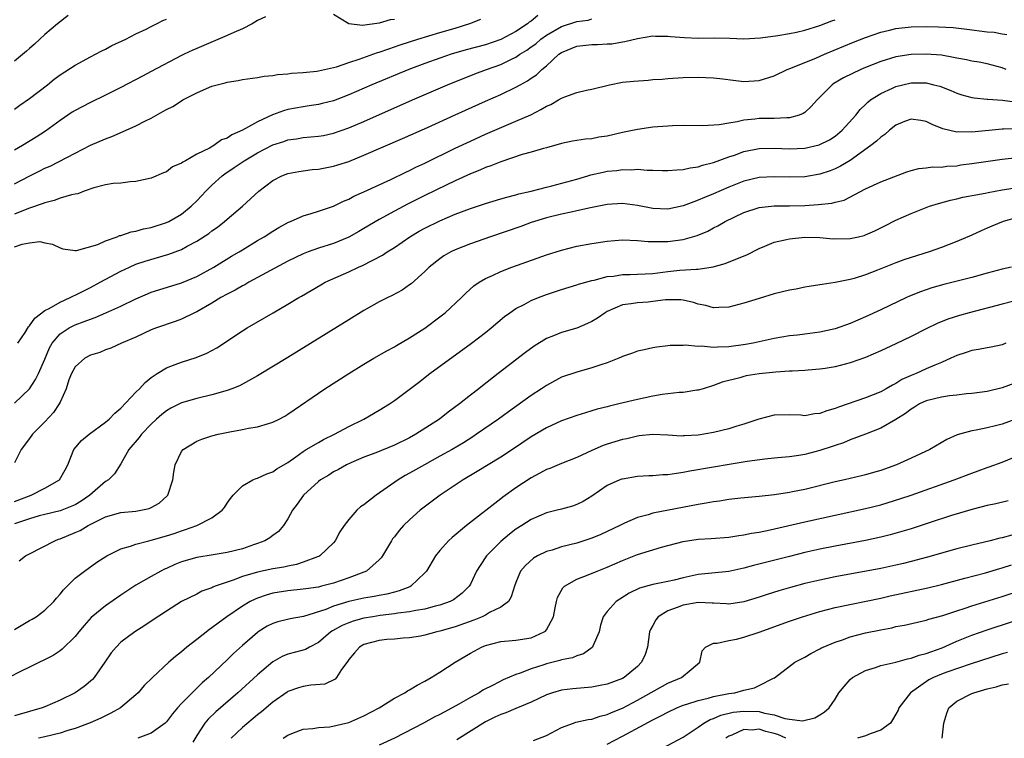
# Model space of a CAD drawing. Units: inches. Extents: x 2610000 to 2613000, y 1488000 to 1491000.
# Drawn here: x 2610672 to 2610801, y 1488263 to 1488358 of the extents above; entities that cross this region are included whole.
import ezdxf

# ---------------------------------------------------------------- set-up
doc = ezdxf.new("R2010")
doc.units = ezdxf.units.IN
doc.header["$MEASUREMENT"] = 0
doc.layers.add('LD26101488_2ft', color=246, linetype='Continuous')

msp = doc.modelspace()

# ---------------------------------------------------------------- linework, layer by layer
at = {"layer": 'LD26101488_2ft'}
for points, elevation in [([(2610739.87, 1488358.13), (2610739, 1488357.38), (2610738.76, 1488357.24), (2610738.5, 1488357), (2610737, 1488356.01), (2610735, 1488354.93), (2610733, 1488354.26), (2610730.43, 1488353.57), (2610728.47, 1488353), (2610727, 1488352.5), (2610725, 1488351.78), (2610722.9, 1488351), (2610718.05, 1488349), (2610715, 1488347.67), (2610713, 1488346.9), (2610711.49, 1488346.51), (2610711, 1488346.4), (2610709.79, 1488346.21), (2610709, 1488346.11), (2610707, 1488345.73), (2610706.43, 1488345.57), (2610704.97, 1488345.03), (2610703, 1488344.13), (2610701.01, 1488343.01), (2610699.6, 1488342.4), (2610699, 1488341.98), (2610698.27, 1488341.73), (2610697.25, 1488341), (2610696.67, 1488340.67), (2610695, 1488339.85), (2610693.51, 1488339), (2610693.17, 1488338.83), (2610693, 1488338.67), (2610691.81, 1488338.19), (2610691, 1488337.55), (2610690.6, 1488337.4), (2610689, 1488336.71), (2610687, 1488336.25), (2610686.22, 1488336.22), (2610685, 1488336.04), (2610683.99, 1488335.99), (2610683, 1488335.81), (2610681.44, 1488335.44), (2610680.19, 1488335), (2610679.34, 1488334.66), (2610679, 1488334.62), (2610678.51, 1488334.51), (2610677, 1488334.06), (2610676.22, 1488333.78), (2610675, 1488333.47), (2610674.67, 1488333.33), (2610673, 1488332.76), (2610672.62, 1488332.62), (2610671, 1488331.96)], 8514), ([(2610721, 1488357.58), (2610720.46, 1488357.54), (2610719, 1488357.1), (2610716.81, 1488356.81), (2610715, 1488357.02), (2610713, 1488358.25)], 8510), ([(2610678.09, 1488358.09), (2610676.69, 1488357), (2610675, 1488355.59), (2610674.34, 1488355), (2610673.66, 1488354.34), (2610673, 1488353.78), (2610672.6, 1488353.4), (2610671, 1488352.09)], 8506), ([(2610704.05, 1488357.95), (2610703, 1488357.43), (2610702.27, 1488357), (2610701, 1488356.35), (2610699.87, 1488355.87), (2610699, 1488355.47), (2610695, 1488353.78), (2610694.47, 1488353.53), (2610693.36, 1488353), (2610693, 1488352.83), (2610689, 1488350.72), (2610687.86, 1488350.14), (2610685, 1488348.65), (2610683, 1488347.63), (2610681, 1488346.68), (2610679.9, 1488346.1), (2610679, 1488345.62), (2610678.62, 1488345.38), (2610677, 1488344.28), (2610675.09, 1488342.91), (2610673.88, 1488342.12), (2610672.07, 1488341), (2610671, 1488340.37)], 8510), ([(2610671, 1488327.67), (2610672.03, 1488328.03), (2610673, 1488328.2), (2610674.35, 1488328.35), (2610675, 1488328.18), (2610676.02, 1488328.02), (2610677, 1488327.52), (2610677.39, 1488327.39), (2610679, 1488327.17), (2610679.17, 1488327.17), (2610681.98, 1488327.98), (2610683, 1488328.45), (2610684.53, 1488329), (2610684.85, 1488329.15), (2610685, 1488329.17), (2610686.36, 1488329.64), (2610687, 1488329.75), (2610687.98, 1488330.02), (2610689, 1488330.23), (2610691, 1488330.85), (2610691.31, 1488331), (2610693, 1488331.99), (2610694.27, 1488333), (2610695, 1488333.71), (2610695.63, 1488334.37), (2610696.2, 1488335), (2610697, 1488335.77), (2610698.32, 1488337), (2610698.71, 1488337.29), (2610699.91, 1488338.09), (2610701.24, 1488339), (2610703, 1488340.05), (2610705, 1488341.1), (2610706.45, 1488341.55), (2610707, 1488341.75), (2610708.11, 1488341.89), (2610709, 1488342.04), (2610711, 1488342.22), (2610711.66, 1488342.34), (2610713, 1488342.62), (2610715, 1488343.32), (2610717, 1488344.18), (2610723.37, 1488347), (2610727.98, 1488349), (2610731.58, 1488350.42), (2610733.14, 1488351), (2610735, 1488351.67), (2610736.33, 1488352.33), (2610737, 1488352.64), (2610737.53, 1488353), (2610738.44, 1488353.56), (2610739, 1488353.97), (2610739.6, 1488354.4), (2610740.27, 1488355), (2610741, 1488355.53), (2610743, 1488356.68), (2610745, 1488357.31), (2610746.49, 1488357.51), (2610747, 1488357.66)], 8516), ([(2610671, 1488335.97), (2610672.96, 1488336.96), (2610674.35, 1488337.65), (2610675, 1488338), (2610675.71, 1488338.29), (2610679, 1488340.01), (2610681, 1488341.04), (2610683, 1488341.9), (2610683.81, 1488342.19), (2610685.69, 1488343), (2610687, 1488343.59), (2610688.24, 1488344.24), (2610689, 1488344.62), (2610690.54, 1488345.46), (2610691, 1488345.74), (2610691.85, 1488346.15), (2610693, 1488346.9), (2610693.18, 1488347), (2610695, 1488347.94), (2610696.67, 1488348.67), (2610697, 1488348.8), (2610697.7, 1488349), (2610698.75, 1488349.25), (2610699, 1488349.34), (2610700.45, 1488349.55), (2610701, 1488349.69), (2610703, 1488349.94), (2610703.87, 1488350.13), (2610705, 1488350.2), (2610705.64, 1488350.36), (2610707, 1488350.44), (2610707.47, 1488350.53), (2610709, 1488350.61), (2610710.78, 1488350.78), (2610711, 1488350.81), (2610713.37, 1488351.37), (2610715, 1488351.93), (2610716.36, 1488352.36), (2610718.76, 1488353.24), (2610719, 1488353.3), (2610720.26, 1488353.74), (2610721, 1488353.98), (2610721.76, 1488354.24), (2610724.07, 1488355), (2610727, 1488355.89), (2610729, 1488356.46), (2610730.95, 1488357.05), (2610732.36, 1488357.64)], 8512), ([(2610671, 1488345.79), (2610671.7, 1488346.3), (2610673, 1488347.18), (2610675.34, 1488349), (2610676.25, 1488349.75), (2610677, 1488350.3), (2610679, 1488351.59), (2610681, 1488352.66), (2610681.67, 1488353), (2610682.52, 1488353.48), (2610683, 1488353.7), (2610683.84, 1488354.16), (2610685.65, 1488355), (2610687, 1488355.7), (2610688.32, 1488356.32), (2610689, 1488356.67), (2610689.71, 1488357), (2610690.53, 1488357.47), (2610691, 1488357.63)], 8508), ([(2610671.47, 1488315), (2610672.4, 1488316.4), (2610672.85, 1488317.14), (2610673, 1488317.26), (2610673.7, 1488318.3), (2610675, 1488319.29), (2610675.57, 1488319.57), (2610677, 1488320.4), (2610678.35, 1488321), (2610678.77, 1488321.23), (2610679, 1488321.32), (2610681, 1488322.33), (2610682.29, 1488323), (2610685, 1488324.48), (2610686.13, 1488325), (2610687, 1488325.38), (2610688.21, 1488325.79), (2610691.31, 1488326.69), (2610693, 1488327.33), (2610693.75, 1488327.75), (2610695, 1488328.41), (2610696.57, 1488329.43), (2610697, 1488329.76), (2610697.73, 1488330.27), (2610698.66, 1488331), (2610699, 1488331.3), (2610701, 1488333), (2610703.15, 1488335), (2610705, 1488336.4), (2610706.21, 1488337), (2610707, 1488337.3), (2610708.42, 1488337.58), (2610710.17, 1488337.83), (2610711, 1488337.91), (2610713, 1488338.27), (2610713.56, 1488338.44), (2610715, 1488338.91), (2610717, 1488339.71), (2610722.09, 1488341.91), (2610725.36, 1488343.36), (2610729, 1488345.02), (2610730.35, 1488345.65), (2610733, 1488346.85), (2610735, 1488347.73), (2610737, 1488348.68), (2610737.56, 1488349), (2610738.5, 1488349.5), (2610739, 1488349.86), (2610739.69, 1488350.31), (2610740.42, 1488351), (2610741, 1488351.49), (2610742.65, 1488353), (2610743, 1488353.25), (2610745, 1488354.09), (2610747, 1488354.29), (2610747.71, 1488354.29), (2610749, 1488354.36), (2610749.62, 1488354.38), (2610751, 1488354.63), (2610751.33, 1488354.67), (2610753, 1488355.09), (2610755, 1488355.43), (2610755.38, 1488355.38), (2610757, 1488355.4), (2610757.33, 1488355.33), (2610759.2, 1488355.2), (2610761, 1488355.14), (2610763.17, 1488355.17), (2610765.13, 1488355.13), (2610767, 1488355.06), (2610769.16, 1488355.16), (2610771.46, 1488355.46), (2610773, 1488355.73), (2610773.91, 1488355.91), (2610775, 1488356.18), (2610777, 1488356.8), (2610778.58, 1488357.42), (2610779, 1488357.56)], 8518), ([(2610671, 1488307.1), (2610672.98, 1488309), (2610673.79, 1488310.21), (2610674.16, 1488311), (2610675, 1488312.89), (2610675.6, 1488314.4), (2610675.97, 1488315), (2610677, 1488316.21), (2610678.21, 1488317), (2610679, 1488317.39), (2610680.17, 1488317.83), (2610681, 1488318.17), (2610681.62, 1488318.38), (2610683.02, 1488318.98), (2610685, 1488319.88), (2610687, 1488320.83), (2610688.51, 1488321.49), (2610689, 1488321.69), (2610689.99, 1488322.01), (2610693, 1488322.95), (2610695, 1488323.78), (2610697.26, 1488325), (2610699.58, 1488326.42), (2610700.56, 1488327), (2610701, 1488327.28), (2610703, 1488328.5), (2610703.87, 1488329), (2610705, 1488329.72), (2610705.8, 1488330.2), (2610707.09, 1488330.91), (2610707.32, 1488331), (2610709, 1488331.75), (2610710.04, 1488332.04), (2610711, 1488332.35), (2610713, 1488333.04), (2610714.3, 1488333.7), (2610715, 1488333.95), (2610715.67, 1488334.33), (2610717, 1488334.9), (2610720.54, 1488336.54), (2610722.49, 1488337.51), (2610723, 1488337.73), (2610723.84, 1488338.16), (2610725, 1488338.7), (2610729, 1488340.65), (2610731, 1488341.59), (2610733, 1488342.49), (2610737, 1488344.19), (2610738.94, 1488345.06), (2610740.28, 1488345.72), (2610741, 1488346.16), (2610741.59, 1488346.41), (2610742.62, 1488347), (2610743, 1488347.24), (2610743.42, 1488347.42), (2610745, 1488347.97), (2610746.28, 1488348.28), (2610747, 1488348.4), (2610749.32, 1488349), (2610751, 1488349.33), (2610752.51, 1488349.49), (2610754.38, 1488349.62), (2610755, 1488349.68), (2610756.25, 1488349.75), (2610757, 1488349.82), (2610759, 1488349.93), (2610761, 1488349.98), (2610763, 1488349.91), (2610764.22, 1488349.78), (2610765.59, 1488349.59), (2610767, 1488349.44), (2610769, 1488349.56), (2610771, 1488350.18), (2610772.7, 1488351), (2610773.17, 1488351.17), (2610776.55, 1488352.55), (2610777.59, 1488353), (2610781.42, 1488354.58), (2610783, 1488355.21), (2610785, 1488355.9), (2610786.17, 1488356.17), (2610787, 1488356.38), (2610789, 1488356.6), (2610791, 1488356.65), (2610792.62, 1488356.62), (2610794.52, 1488356.52), (2610796.32, 1488356.32), (2610799, 1488355.97), (2610799.91, 1488355.91), (2610801, 1488355.69), (2610801.61, 1488355.61)], 8520), ([(2610801.5, 1488351), (2610801, 1488351.22), (2610799, 1488351.77), (2610797.95, 1488351.95), (2610797, 1488352.09), (2610796.27, 1488352.27), (2610795, 1488352.49), (2610794.6, 1488352.6), (2610793, 1488352.87), (2610791, 1488353.04), (2610789, 1488352.97), (2610787, 1488352.65), (2610785, 1488352.05), (2610783, 1488351.27), (2610782.38, 1488351), (2610780.11, 1488349.89), (2610778.85, 1488349.15), (2610778.62, 1488349), (2610776.62, 1488347), (2610775.86, 1488346.14), (2610775, 1488345.35), (2610774.8, 1488345.2), (2610774.28, 1488345), (2610773, 1488344.64), (2610772.65, 1488344.65), (2610771, 1488344.56), (2610769, 1488344.54), (2610768.45, 1488344.45), (2610767, 1488344.32), (2610766.1, 1488344.1), (2610765, 1488343.96), (2610763.73, 1488343.73), (2610761.61, 1488343.61), (2610759, 1488343.63), (2610757.6, 1488343.6), (2610757, 1488343.56), (2610755, 1488343.4), (2610753, 1488343.13), (2610751, 1488342.72), (2610749, 1488342.24), (2610747.92, 1488342.08), (2610747, 1488341.9), (2610746.15, 1488341.85), (2610744.43, 1488341.57), (2610743, 1488341.28), (2610741, 1488340.71), (2610740.63, 1488340.63), (2610739, 1488340.12), (2610737.8, 1488339.8), (2610735, 1488338.85), (2610733.69, 1488338.31), (2610733, 1488338.09), (2610732.25, 1488337.75), (2610731, 1488337.26), (2610729, 1488336.37), (2610727.8, 1488335.8), (2610725, 1488334.43), (2610722.71, 1488333.29), (2610721, 1488332.38), (2610719, 1488331.27), (2610717, 1488330.07), (2610716.32, 1488329.68), (2610715, 1488328.95), (2610713, 1488328.13), (2610711, 1488327.49), (2610709.67, 1488327), (2610709, 1488326.73), (2610707, 1488325.77), (2610701.84, 1488323), (2610701.31, 1488322.68), (2610701, 1488322.54), (2610700.03, 1488321.97), (2610699, 1488321.46), (2610698.17, 1488321), (2610697, 1488320.27), (2610695, 1488319.13), (2610694.69, 1488319), (2610693, 1488318.17), (2610692.14, 1488317.86), (2610689.7, 1488317), (2610689, 1488316.73), (2610687, 1488315.8), (2610685.08, 1488315), (2610683.68, 1488314.32), (2610683, 1488314.1), (2610682.25, 1488313.75), (2610681, 1488313.42), (2610680.26, 1488313), (2610679, 1488311.86), (2610678.53, 1488311), (2610678.18, 1488310.18), (2610677.83, 1488309), (2610677, 1488307.22), (2610676.91, 1488307), (2610676.15, 1488305.85), (2610675, 1488304.63), (2610673.38, 1488303), (2610673, 1488302.45), (2610671.91, 1488301), (2610671, 1488299.26)], 8522), ([(2610671, 1488294.17), (2610673.22, 1488295), (2610675, 1488295.91), (2610676.95, 1488297), (2610677.67, 1488298.33), (2610678.01, 1488299), (2610678.81, 1488301), (2610679.83, 1488302.17), (2610680.83, 1488303), (2610683, 1488304.58), (2610683.48, 1488305), (2610684.22, 1488305.78), (2610685, 1488306.45), (2610687, 1488308.56), (2610687.44, 1488309), (2610688.19, 1488309.81), (2610689, 1488310.47), (2610689.79, 1488311), (2610691, 1488311.75), (2610692.17, 1488312.17), (2610693, 1488312.49), (2610694.91, 1488313.09), (2610696.33, 1488313.67), (2610697.62, 1488314.38), (2610701, 1488316.61), (2610701.65, 1488317), (2610705.03, 1488319), (2610707, 1488320.14), (2610708.42, 1488321), (2610708.8, 1488321.2), (2610711.32, 1488322.68), (2610711.91, 1488323), (2610715, 1488324.38), (2610716.28, 1488325), (2610716.79, 1488325.21), (2610719.43, 1488326.57), (2610720.04, 1488327), (2610721, 1488327.6), (2610723.05, 1488329), (2610724.28, 1488329.72), (2610725, 1488330.11), (2610727, 1488331.11), (2610729, 1488331.97), (2610731, 1488332.73), (2610732.72, 1488333.28), (2610733, 1488333.38), (2610735, 1488333.97), (2610735.78, 1488334.22), (2610737, 1488334.5), (2610737.37, 1488334.63), (2610739, 1488335), (2610741, 1488335.53), (2610741.7, 1488335.7), (2610745, 1488336.59), (2610746.48, 1488337), (2610746.87, 1488337.13), (2610748.49, 1488337.51), (2610749, 1488337.61), (2610750.27, 1488337.73), (2610751, 1488337.85), (2610752.2, 1488337.8), (2610753, 1488337.87), (2610754.25, 1488337.75), (2610755, 1488337.76), (2610756.29, 1488337.71), (2610757, 1488337.7), (2610758.18, 1488337.82), (2610759, 1488337.84), (2610759.92, 1488338.08), (2610761, 1488338.21), (2610761.57, 1488338.43), (2610763, 1488338.78), (2610765, 1488339.5), (2610765.75, 1488339.75), (2610767, 1488340.2), (2610769, 1488340.63), (2610771, 1488340.66), (2610773, 1488340.56), (2610775, 1488340.66), (2610776.91, 1488341.09), (2610778.26, 1488341.74), (2610779, 1488342.24), (2610779.94, 1488343), (2610781.71, 1488345), (2610782.28, 1488345.72), (2610783, 1488346.41), (2610783.29, 1488346.71), (2610783.66, 1488347), (2610785, 1488347.84), (2610786.55, 1488348.55), (2610787, 1488348.77), (2610787.91, 1488349), (2610789, 1488349.24), (2610791, 1488349.23), (2610792.01, 1488349), (2610792.8, 1488348.8), (2610794.24, 1488348.24), (2610795, 1488347.91), (2610795.69, 1488347.69), (2610797, 1488347.34), (2610797.28, 1488347.28), (2610799, 1488347.12), (2610799.1, 1488347.1), (2610801.03, 1488346.97), (2610803.33, 1488346.67)], 8524), ([(2610803, 1488343.19), (2610801.16, 1488343.16), (2610801, 1488343.17), (2610797, 1488342.77), (2610795.21, 1488342.79), (2610795, 1488342.77), (2610793.19, 1488343.19), (2610791.77, 1488343.77), (2610791, 1488344.18), (2610790.29, 1488344.29), (2610789, 1488344.47), (2610788.14, 1488344.14), (2610787, 1488343.67), (2610786.17, 1488343), (2610785.54, 1488342.46), (2610785, 1488342.11), (2610784.43, 1488341.57), (2610783.72, 1488341), (2610781, 1488339.04), (2610779.73, 1488338.27), (2610779, 1488337.92), (2610778.33, 1488337.67), (2610777, 1488337.23), (2610775, 1488336.89), (2610773, 1488336.82), (2610771, 1488336.89), (2610769, 1488336.79), (2610767, 1488336.29), (2610765, 1488335.51), (2610763, 1488334.65), (2610761.82, 1488334.18), (2610761, 1488333.81), (2610760.39, 1488333.61), (2610759, 1488333.05), (2610757, 1488332.63), (2610755, 1488332.71), (2610753, 1488333.09), (2610751, 1488333.38), (2610749, 1488333.26), (2610746.8, 1488332.8), (2610745, 1488332.39), (2610744.25, 1488332.25), (2610743, 1488331.97), (2610741, 1488331.47), (2610739.44, 1488331), (2610739, 1488330.85), (2610737.65, 1488330.35), (2610733.67, 1488329), (2610731, 1488328.06), (2610729, 1488327.27), (2610728.45, 1488327), (2610727.53, 1488326.47), (2610727, 1488326.1), (2610725.59, 1488325), (2610725, 1488324.41), (2610723.19, 1488322.81), (2610723, 1488322.66), (2610722.02, 1488321.98), (2610720.73, 1488321.27), (2610720.15, 1488321), (2610719, 1488320.42), (2610717, 1488319.3), (2610715, 1488318.08), (2610707, 1488313.11), (2610703, 1488310.69), (2610700.61, 1488309.39), (2610699.63, 1488309), (2610699, 1488308.77), (2610697, 1488308.21), (2610695, 1488307.73), (2610693, 1488307.15), (2610691.57, 1488306.43), (2610691, 1488306.08), (2610690.4, 1488305.6), (2610689.71, 1488305), (2610689, 1488304.35), (2610687.71, 1488303), (2610687.41, 1488302.59), (2610686.06, 1488301), (2610685, 1488299.1), (2610684.18, 1488297.82), (2610683.39, 1488297), (2610683, 1488296.77), (2610680.94, 1488295), (2610679.8, 1488294.2), (2610679, 1488293.72), (2610677, 1488292.93), (2610675, 1488292.47), (2610674.27, 1488292.27), (2610673, 1488291.88), (2610671, 1488291.2)], 8526), ([(2610671.64, 1488286.36), (2610672.47, 1488287), (2610673, 1488287.29), (2610676.3, 1488289), (2610676.81, 1488289.19), (2610677, 1488289.25), (2610679, 1488290.07), (2610679.64, 1488290.36), (2610680.72, 1488291), (2610683, 1488292.15), (2610685, 1488292.72), (2610687, 1488292.88), (2610687.65, 1488293), (2610688.75, 1488293.25), (2610689, 1488293.37), (2610690.05, 1488293.95), (2610691.11, 1488294.89), (2610691.2, 1488295), (2610691.86, 1488297), (2610691.97, 1488298.03), (2610692.14, 1488299), (2610693, 1488300.74), (2610693.2, 1488301), (2610695, 1488302.09), (2610695.65, 1488302.35), (2610697, 1488302.79), (2610697.81, 1488303), (2610699.34, 1488303.34), (2610701, 1488303.63), (2610701.81, 1488303.81), (2610703, 1488303.99), (2610704.44, 1488304.44), (2610705, 1488304.59), (2610705.84, 1488305), (2610706.59, 1488305.41), (2610707, 1488305.66), (2610711.84, 1488309), (2610714.99, 1488311), (2610717, 1488312.23), (2610718.31, 1488313), (2610720.01, 1488313.99), (2610721, 1488314.51), (2610721.3, 1488314.7), (2610723, 1488315.68), (2610725, 1488316.97), (2610727, 1488318.46), (2610727.68, 1488319), (2610729.82, 1488321), (2610730.41, 1488321.59), (2610731.47, 1488322.53), (2610732.16, 1488323), (2610733, 1488323.5), (2610733.9, 1488323.9), (2610735, 1488324.43), (2610736.46, 1488325), (2610739.8, 1488326.2), (2610741, 1488326.62), (2610743, 1488327.25), (2610745, 1488327.75), (2610747, 1488328.13), (2610749, 1488328.43), (2610751, 1488328.58), (2610753, 1488328.52), (2610754.39, 1488328.39), (2610756.35, 1488328.35), (2610757, 1488328.38), (2610759, 1488328.63), (2610760.84, 1488329.16), (2610762.25, 1488329.75), (2610763, 1488330.16), (2610763.56, 1488330.44), (2610764.52, 1488331), (2610767, 1488332.17), (2610769, 1488332.84), (2610771, 1488333.07), (2610773, 1488333.07), (2610775, 1488333.11), (2610776.78, 1488333.22), (2610778.57, 1488333.43), (2610779, 1488333.56), (2610780.17, 1488333.83), (2610783, 1488335.29), (2610785, 1488336.21), (2610788.45, 1488337.55), (2610789, 1488337.71), (2610790.02, 1488337.98), (2610791, 1488338.05), (2610791.82, 1488338.18), (2610793, 1488338.17), (2610793.72, 1488338.28), (2610795, 1488338.35), (2610795.56, 1488338.44), (2610797, 1488338.62), (2610801, 1488339.22), (2610803, 1488339.43)], 8528), ([(2610671, 1488277.31), (2610673, 1488278.49), (2610673.33, 1488278.67), (2610673.86, 1488279), (2610675, 1488279.85), (2610676.2, 1488281), (2610676.55, 1488281.45), (2610677, 1488281.97), (2610677.45, 1488282.55), (2610679, 1488284.07), (2610680.21, 1488285), (2610681.84, 1488286.16), (2610683.16, 1488287), (2610685, 1488287.92), (2610686.28, 1488288.28), (2610687, 1488288.56), (2610688.68, 1488289), (2610689, 1488289.07), (2610691, 1488289.64), (2610692.03, 1488289.97), (2610693, 1488290.32), (2610693.53, 1488290.47), (2610695.01, 1488291), (2610697, 1488292.03), (2610698.36, 1488293), (2610698.64, 1488293.36), (2610699, 1488293.95), (2610699.43, 1488294.57), (2610699.78, 1488295), (2610701, 1488296.2), (2610702.38, 1488297), (2610702.81, 1488297.19), (2610703, 1488297.24), (2610704.2, 1488297.8), (2610705, 1488298.07), (2610705.53, 1488298.46), (2610707, 1488299.31), (2610708.02, 1488300.02), (2610709, 1488300.74), (2610709.4, 1488301), (2610711, 1488301.94), (2610711.69, 1488302.31), (2610713.13, 1488303), (2610715, 1488304.03), (2610716.99, 1488305), (2610719, 1488306.17), (2610720.35, 1488307), (2610721, 1488307.44), (2610724.16, 1488309.84), (2610725.66, 1488311), (2610731.17, 1488315), (2610733, 1488316.4), (2610733.76, 1488317), (2610735.51, 1488318.49), (2610736.2, 1488319), (2610737, 1488319.54), (2610738.1, 1488320.1), (2610739, 1488320.6), (2610739.97, 1488321), (2610741, 1488321.4), (2610742.21, 1488321.79), (2610743, 1488322.06), (2610745, 1488322.65), (2610745.25, 1488322.75), (2610747, 1488323.23), (2610747.28, 1488323.28), (2610749, 1488323.76), (2610749.83, 1488323.83), (2610751, 1488324.04), (2610752.04, 1488324.04), (2610753, 1488324.06), (2610755, 1488324.15), (2610757, 1488324.42), (2610758.58, 1488324.58), (2610760.75, 1488324.75), (2610761, 1488324.74), (2610762.96, 1488325.04), (2610764.54, 1488325.46), (2610766.15, 1488326.15), (2610767.39, 1488326.61), (2610769, 1488327.46), (2610769.75, 1488327.75), (2610771, 1488328.27), (2610772.62, 1488328.62), (2610773, 1488328.72), (2610775, 1488328.92), (2610777, 1488328.89), (2610778.74, 1488328.74), (2610781, 1488328.77), (2610782.06, 1488329), (2610782.82, 1488329.18), (2610783, 1488329.24), (2610784.23, 1488329.77), (2610785, 1488330.17), (2610785.56, 1488330.44), (2610787, 1488331.17), (2610789, 1488332.05), (2610791, 1488332.85), (2610791.4, 1488333), (2610792.61, 1488333.39), (2610794.18, 1488333.82), (2610795, 1488333.99), (2610795.8, 1488334.2), (2610798.75, 1488334.75), (2610799.15, 1488334.84), (2610801, 1488335.16), (2610803, 1488335.47)], 8530), ([(2610803, 1488331.54), (2610801.13, 1488331), (2610799.61, 1488330.39), (2610799, 1488330.11), (2610798.22, 1488329.78), (2610797, 1488329.22), (2610795, 1488328.35), (2610793, 1488327.58), (2610791.39, 1488327), (2610789, 1488326.27), (2610788.05, 1488325.95), (2610787, 1488325.56), (2610784.59, 1488324.59), (2610783, 1488323.99), (2610781.52, 1488323.52), (2610781, 1488323.39), (2610779, 1488322.96), (2610777.29, 1488322.71), (2610777, 1488322.65), (2610775.57, 1488322.43), (2610775, 1488322.35), (2610773.88, 1488322.12), (2610773, 1488321.97), (2610771, 1488321.47), (2610769, 1488320.89), (2610767, 1488320.26), (2610765, 1488319.73), (2610763.7, 1488319.7), (2610763, 1488319.63), (2610761.97, 1488319.97), (2610761, 1488320.11), (2610760.36, 1488320.36), (2610759, 1488320.64), (2610758.68, 1488320.68), (2610757, 1488320.71), (2610756.68, 1488320.68), (2610755, 1488320.46), (2610754.4, 1488320.4), (2610753, 1488320.3), (2610752.15, 1488320.15), (2610751, 1488320.02), (2610749, 1488319.15), (2610748.73, 1488319), (2610747.72, 1488318.28), (2610747, 1488317.84), (2610746.43, 1488317.57), (2610745, 1488316.97), (2610743, 1488316.4), (2610741.96, 1488315.96), (2610741, 1488315.59), (2610739.41, 1488314.59), (2610738.25, 1488313.75), (2610734.65, 1488311), (2610732.6, 1488309.4), (2610732.11, 1488309), (2610731, 1488308.15), (2610729.57, 1488307), (2610728.08, 1488305.92), (2610726.93, 1488305), (2610723.84, 1488303), (2610723, 1488302.54), (2610721, 1488301.56), (2610718.58, 1488300.58), (2610717, 1488299.98), (2610715.26, 1488299.26), (2610714.69, 1488299), (2610713.63, 1488298.37), (2610713, 1488298.07), (2610712.36, 1488297.64), (2610711.3, 1488297), (2610711, 1488296.78), (2610709.05, 1488295), (2610708.21, 1488293.79), (2610707.61, 1488293), (2610707, 1488291.87), (2610706.41, 1488291), (2610705.77, 1488290.23), (2610705, 1488289.69), (2610704.62, 1488289.38), (2610703.97, 1488289), (2610703, 1488288.64), (2610702.46, 1488288.46), (2610701, 1488287.95), (2610699, 1488287.43), (2610697.16, 1488287.16), (2610695, 1488286.8), (2610693, 1488286.2), (2610692.13, 1488285.87), (2610691, 1488285.35), (2610690.75, 1488285.25), (2610690.25, 1488285), (2610689, 1488284.31), (2610687, 1488283.13), (2610685, 1488281.83), (2610683, 1488280.44), (2610681.12, 1488278.88), (2610680.16, 1488277.84), (2610679.47, 1488277), (2610679, 1488276.38), (2610677.29, 1488274.71), (2610677, 1488274.49), (2610676.09, 1488273.91), (2610674.77, 1488273.23), (2610674.28, 1488273), (2610673, 1488272.36), (2610671.79, 1488271.79), (2610670.25, 1488271)], 8532), ([(2610802.22, 1488325), (2610801, 1488324.71), (2610799, 1488324.2), (2610797, 1488323.65), (2610793.3, 1488322.7), (2610791.74, 1488322.26), (2610790.23, 1488321.77), (2610788.81, 1488321.19), (2610788.4, 1488321), (2610785, 1488319.37), (2610783, 1488318.44), (2610781, 1488317.6), (2610779, 1488316.89), (2610777, 1488316.42), (2610775, 1488316.16), (2610774.05, 1488316.05), (2610773, 1488315.96), (2610771, 1488315.61), (2610768.23, 1488315), (2610767.19, 1488314.81), (2610765, 1488314.51), (2610763.52, 1488314.48), (2610763, 1488314.43), (2610761.41, 1488314.59), (2610761, 1488314.55), (2610759.27, 1488314.73), (2610759, 1488314.69), (2610757.31, 1488314.69), (2610757, 1488314.63), (2610755.54, 1488314.46), (2610755, 1488314.37), (2610753.89, 1488314.11), (2610753, 1488313.92), (2610752.34, 1488313.66), (2610751, 1488313.22), (2610750.86, 1488313.14), (2610750.53, 1488313), (2610749, 1488312.41), (2610748.15, 1488312.15), (2610747, 1488311.73), (2610745, 1488311.19), (2610743, 1488310.5), (2610741, 1488309.43), (2610740.38, 1488309), (2610739, 1488308.1), (2610736.03, 1488305.97), (2610734.7, 1488305), (2610731.83, 1488303), (2610731.33, 1488302.67), (2610730.1, 1488301.9), (2610728.59, 1488301), (2610727, 1488300.11), (2610724.95, 1488299), (2610723, 1488297.87), (2610722.43, 1488297.57), (2610721.49, 1488297), (2610718.62, 1488295), (2610717, 1488293.72), (2610716.56, 1488293.44), (2610716.07, 1488293), (2610715, 1488291.78), (2610714.4, 1488291), (2610713.84, 1488290.16), (2610713.22, 1488289), (2610713, 1488288.73), (2610711.18, 1488287), (2610711.07, 1488286.93), (2610710.87, 1488286.87), (2610709, 1488286.16), (2610708.12, 1488285.88), (2610707, 1488285.66), (2610706.46, 1488285.54), (2610705, 1488285.29), (2610703, 1488284.87), (2610701, 1488284.27), (2610699.8, 1488283.8), (2610699, 1488283.54), (2610697.42, 1488283), (2610697.12, 1488282.88), (2610697, 1488282.81), (2610695.65, 1488282.35), (2610695, 1488281.98), (2610693, 1488281), (2610691, 1488279.74), (2610689, 1488278.41), (2610688.17, 1488277.83), (2610686.84, 1488277), (2610685, 1488275.64), (2610684.37, 1488275), (2610683.74, 1488274.26), (2610682.89, 1488273), (2610681.48, 1488271), (2610681.26, 1488270.74), (2610680.18, 1488269.82), (2610678.99, 1488269), (2610677, 1488268), (2610675, 1488267.13), (2610674.66, 1488267), (2610673, 1488266.51), (2610671, 1488265.97)], 8534), ([(2610802.53, 1488320.53), (2610801, 1488320.14), (2610796.63, 1488319), (2610795.36, 1488318.64), (2610793.85, 1488318.15), (2610792.43, 1488317.57), (2610791, 1488316.87), (2610789, 1488315.86), (2610787, 1488314.9), (2610785, 1488313.97), (2610783, 1488313.12), (2610781, 1488312.4), (2610779, 1488311.87), (2610777.68, 1488311.68), (2610777, 1488311.56), (2610775.46, 1488311.46), (2610775, 1488311.4), (2610773.33, 1488311.33), (2610773, 1488311.29), (2610771.19, 1488311.19), (2610769, 1488310.97), (2610767.3, 1488310.7), (2610767, 1488310.62), (2610766.44, 1488310.44), (2610764.14, 1488309.86), (2610763, 1488309.41), (2610761.62, 1488309), (2610761, 1488308.8), (2610760.79, 1488308.79), (2610759, 1488308.49), (2610758.49, 1488308.49), (2610756.22, 1488308.22), (2610755, 1488308.02), (2610753, 1488307.6), (2610750.55, 1488307), (2610749.29, 1488306.71), (2610749, 1488306.62), (2610747.7, 1488306.3), (2610747, 1488306.07), (2610746.16, 1488305.84), (2610745, 1488305.47), (2610743, 1488304.78), (2610741, 1488303.86), (2610739, 1488302.65), (2610736.54, 1488301), (2610735, 1488300), (2610731.91, 1488298.09), (2610730.05, 1488297), (2610727.04, 1488295), (2610724.73, 1488293.27), (2610724.41, 1488293), (2610723, 1488291.74), (2610722.22, 1488291), (2610721.65, 1488290.35), (2610721, 1488289.5), (2610720.77, 1488289.23), (2610720.61, 1488289), (2610719.42, 1488287), (2610719.25, 1488286.75), (2610719, 1488286.5), (2610717.33, 1488285), (2610717, 1488284.86), (2610715, 1488284.12), (2610713, 1488283.42), (2610711.42, 1488283), (2610711, 1488282.9), (2610709.33, 1488282.67), (2610709, 1488282.61), (2610707, 1488282.4), (2610705, 1488282.08), (2610704.15, 1488281.85), (2610703, 1488281.46), (2610702.67, 1488281.33), (2610702.03, 1488281), (2610701, 1488280.39), (2610698.95, 1488279), (2610697.83, 1488278.17), (2610697, 1488277.52), (2610696.68, 1488277.32), (2610695, 1488275.98), (2610693.7, 1488275), (2610693.32, 1488274.68), (2610693, 1488274.38), (2610692.22, 1488273.78), (2610691.32, 1488273), (2610689.16, 1488271), (2610688.07, 1488269.93), (2610687.29, 1488269), (2610687, 1488268.74), (2610684.94, 1488267), (2610683.71, 1488266.29), (2610683, 1488265.96), (2610682.37, 1488265.63), (2610680.98, 1488265.02), (2610679, 1488264.3), (2610678.01, 1488264.01), (2610677, 1488263.68), (2610675, 1488263.18), (2610674.19, 1488263)], 8536), ([(2610801.45, 1488315), (2610801, 1488314.79), (2610799.52, 1488314.48), (2610799, 1488314.4), (2610797.85, 1488314.15), (2610797, 1488314.03), (2610796.25, 1488313.75), (2610795, 1488313.36), (2610794.23, 1488313), (2610793, 1488312.47), (2610792.11, 1488312.11), (2610791, 1488311.62), (2610789.67, 1488311), (2610789, 1488310.72), (2610787.8, 1488310.2), (2610787, 1488309.68), (2610786.53, 1488309.47), (2610785.74, 1488309), (2610785, 1488308.61), (2610783, 1488307.8), (2610779.44, 1488306.56), (2610779, 1488306.38), (2610777.9, 1488306.1), (2610777, 1488305.72), (2610776.3, 1488305.7), (2610775, 1488305.45), (2610774.49, 1488305.51), (2610773, 1488305.58), (2610771, 1488305.53), (2610768.98, 1488304.98), (2610767, 1488304.32), (2610766.06, 1488304.06), (2610765, 1488303.71), (2610763, 1488303.23), (2610761, 1488302.9), (2610759.2, 1488302.8), (2610759, 1488302.78), (2610758.77, 1488302.77), (2610757, 1488302.87), (2610755, 1488302.96), (2610753.22, 1488302.78), (2610753, 1488302.77), (2610751.58, 1488302.42), (2610751, 1488302.33), (2610749, 1488301.7), (2610748.48, 1488301.52), (2610747, 1488300.87), (2610745, 1488299.94), (2610743, 1488299.16), (2610741.48, 1488298.52), (2610741, 1488298.36), (2610740.13, 1488297.87), (2610739, 1488297.28), (2610737, 1488295.94), (2610735.28, 1488294.72), (2610735, 1488294.49), (2610730.51, 1488291), (2610728.59, 1488289.41), (2610728.13, 1488289), (2610727, 1488287.73), (2610726.43, 1488287), (2610725.21, 1488285), (2610725, 1488284.76), (2610723.15, 1488283), (2610723.05, 1488282.95), (2610721.61, 1488282.39), (2610721, 1488282.25), (2610720.02, 1488281.98), (2610719, 1488281.81), (2610718.33, 1488281.67), (2610717, 1488281.45), (2610715, 1488281), (2610713, 1488280.39), (2610711.97, 1488279.97), (2610709.03, 1488279.03), (2610707.28, 1488278.73), (2610705.66, 1488278.34), (2610705, 1488278.12), (2610704.26, 1488277.74), (2610703.09, 1488277), (2610703, 1488276.94), (2610701, 1488275.2), (2610699.84, 1488274.16), (2610699, 1488273.33), (2610696.53, 1488271), (2610695.71, 1488270.29), (2610694.39, 1488269), (2610693, 1488267.6), (2610692.45, 1488267), (2610691.79, 1488266.21), (2610691, 1488265.18), (2610690.91, 1488265.09), (2610690.82, 1488265), (2610689, 1488263.67), (2610687.26, 1488263)], 8538), ([(2610803, 1488309.86), (2610801, 1488309.11), (2610799, 1488308.65), (2610797, 1488308.36), (2610796.31, 1488308.31), (2610795, 1488308.14), (2610794.06, 1488308.06), (2610793, 1488307.91), (2610791, 1488307.42), (2610790.1, 1488307), (2610789.43, 1488306.57), (2610789, 1488306.33), (2610788.26, 1488305.74), (2610787, 1488304.97), (2610785, 1488303.79), (2610783, 1488303.01), (2610781, 1488302.28), (2610780.11, 1488301.89), (2610779, 1488301.54), (2610778.62, 1488301.38), (2610777, 1488300.86), (2610775, 1488300.34), (2610774.21, 1488300.21), (2610773, 1488300.05), (2610771.95, 1488299.95), (2610771, 1488299.87), (2610769.74, 1488299.74), (2610767.43, 1488299.43), (2610765.04, 1488299.04), (2610763, 1488298.68), (2610759.87, 1488298.13), (2610759, 1488297.96), (2610758.14, 1488297.86), (2610757, 1488297.68), (2610756.34, 1488297.66), (2610755, 1488297.53), (2610754.48, 1488297.52), (2610753, 1488297.43), (2610751, 1488297.12), (2610750.91, 1488297.09), (2610750.68, 1488297), (2610749, 1488296.26), (2610747, 1488294.87), (2610745.83, 1488294.17), (2610745, 1488293.75), (2610744.44, 1488293.56), (2610743, 1488293.15), (2610742.42, 1488293), (2610741, 1488292.66), (2610739, 1488291.81), (2610737.79, 1488291), (2610737, 1488290.5), (2610736.15, 1488289.85), (2610735, 1488288.88), (2610733.11, 1488287), (2610732.27, 1488285.73), (2610731.83, 1488285), (2610731, 1488283.27), (2610730.85, 1488283), (2610729.92, 1488282.08), (2610728.77, 1488281.23), (2610728.35, 1488281), (2610727, 1488280.52), (2610726.38, 1488280.38), (2610725, 1488279.99), (2610723.82, 1488279.82), (2610723, 1488279.64), (2610721.46, 1488279.46), (2610721, 1488279.37), (2610719.15, 1488279.15), (2610718.15, 1488279), (2610717, 1488278.8), (2610715.58, 1488278.42), (2610715, 1488278.21), (2610714.14, 1488277.86), (2610712.85, 1488277.15), (2610712.63, 1488277), (2610711, 1488275.6), (2610709.82, 1488275), (2610709.3, 1488274.7), (2610709, 1488274.59), (2610707, 1488274.06), (2610706.25, 1488273.75), (2610705, 1488273.06), (2610703, 1488271.37), (2610700.41, 1488269), (2610697.52, 1488266.48), (2610696.5, 1488265.5), (2610696.07, 1488265), (2610695, 1488263.36), (2610694.48, 1488262.48)], 8540), ([(2610803, 1488305.08), (2610801, 1488304.34), (2610800.1, 1488304.1), (2610799, 1488303.84), (2610797.54, 1488303.54), (2610797, 1488303.47), (2610795.05, 1488302.95), (2610793.68, 1488302.32), (2610791.45, 1488301), (2610789, 1488299.86), (2610787.07, 1488299), (2610785, 1488298.25), (2610784.04, 1488297.96), (2610783, 1488297.65), (2610782.48, 1488297.52), (2610780.22, 1488297), (2610779, 1488296.74), (2610775, 1488295.74), (2610773.41, 1488295.41), (2610773, 1488295.33), (2610771.04, 1488295.04), (2610769, 1488294.82), (2610766.59, 1488294.59), (2610765, 1488294.41), (2610763.78, 1488294.22), (2610763, 1488294.13), (2610762.05, 1488293.95), (2610761, 1488293.78), (2610755, 1488292.61), (2610754.42, 1488292.42), (2610753, 1488292.06), (2610751.29, 1488291.29), (2610751, 1488291.17), (2610750.69, 1488291), (2610748.19, 1488289.81), (2610747, 1488289.32), (2610745, 1488288.69), (2610743, 1488288.18), (2610741.77, 1488287.77), (2610741, 1488287.56), (2610739.82, 1488287), (2610739.3, 1488286.7), (2610738.26, 1488285.74), (2610737.6, 1488285), (2610737, 1488283.51), (2610736.83, 1488283), (2610736.39, 1488281.61), (2610736.01, 1488281), (2610735, 1488280.26), (2610733.54, 1488279.54), (2610733, 1488279.22), (2610732.56, 1488279), (2610731.45, 1488278.55), (2610729, 1488277.67), (2610727, 1488277.08), (2610726.57, 1488277), (2610725, 1488276.56), (2610724.46, 1488276.46), (2610723, 1488276.23), (2610722.18, 1488276.18), (2610721, 1488276.06), (2610720, 1488276), (2610719, 1488275.86), (2610717, 1488275.33), (2610716.42, 1488275), (2610715.77, 1488274.23), (2610715, 1488273.35), (2610714.87, 1488273.13), (2610714.06, 1488272.06), (2610713.4, 1488271), (2610713.22, 1488270.78), (2610711.87, 1488270.13), (2610709.99, 1488269.99), (2610709, 1488269.82), (2610708.37, 1488269.63), (2610707, 1488269.15), (2610706.91, 1488269.09), (2610705, 1488267.74), (2610703.52, 1488266.48), (2610703, 1488266.07), (2610701, 1488264.4), (2610699.52, 1488263)], 8542), ([(2610706.38, 1488263), (2610707, 1488263.41), (2610707.72, 1488263.72), (2610709, 1488264.2), (2610710.28, 1488264.28), (2610711, 1488264.41), (2610712.5, 1488264.5), (2610715, 1488265.09), (2610717, 1488265.94), (2610719.01, 1488267), (2610721, 1488268.26), (2610722.36, 1488269), (2610722.74, 1488269.26), (2610723, 1488269.37), (2610724, 1488270), (2610725, 1488270.51), (2610725.83, 1488271), (2610727, 1488271.72), (2610729, 1488273), (2610731, 1488274.21), (2610732.45, 1488275), (2610733, 1488275.23), (2610735, 1488275.73), (2610737, 1488275.91), (2610739, 1488276.24), (2610740.73, 1488277), (2610740.89, 1488277.11), (2610741, 1488277.27), (2610741.95, 1488279), (2610742.15, 1488280.15), (2610742.32, 1488281), (2610742.47, 1488281.53), (2610743.19, 1488282.81), (2610743.39, 1488283), (2610745, 1488283.96), (2610746.5, 1488284.5), (2610747.7, 1488285), (2610749, 1488285.51), (2610751, 1488286.41), (2610753, 1488287.19), (2610756.16, 1488288.16), (2610759, 1488288.91), (2610761, 1488289.2), (2610762.71, 1488289.29), (2610765, 1488289.47), (2610766.31, 1488289.69), (2610767, 1488289.76), (2610768.01, 1488289.99), (2610769, 1488290.14), (2610770.44, 1488290.44), (2610775, 1488291.5), (2610783, 1488293.25), (2610785, 1488293.74), (2610785.98, 1488294.02), (2610787.51, 1488294.49), (2610789.01, 1488295), (2610794.65, 1488297), (2610797, 1488297.9), (2610797.81, 1488298.19), (2610799, 1488298.63), (2610799.28, 1488298.72), (2610801, 1488299.35), (2610803, 1488300.19)], 8544), ([(2610801.76, 1488294.24), (2610800.14, 1488293.86), (2610799, 1488293.63), (2610797.17, 1488293.17), (2610794.33, 1488292.33), (2610791.37, 1488291.37), (2610789, 1488290.58), (2610787.8, 1488290.2), (2610786.24, 1488289.76), (2610785, 1488289.46), (2610782.98, 1488289.02), (2610779, 1488288.28), (2610777, 1488287.88), (2610775, 1488287.43), (2610773, 1488286.94), (2610769.85, 1488286.15), (2610768.26, 1488285.74), (2610767, 1488285.39), (2610765, 1488284.97), (2610761, 1488284.57), (2610759, 1488284.13), (2610757.83, 1488283.83), (2610757, 1488283.64), (2610755, 1488283.23), (2610753.24, 1488282.76), (2610751.9, 1488282.1), (2610750.67, 1488281.33), (2610750.18, 1488281), (2610749, 1488279.69), (2610748.46, 1488279), (2610748.13, 1488277.87), (2610747.94, 1488277), (2610747.13, 1488275.13), (2610747.09, 1488275), (2610747.05, 1488274.95), (2610745.89, 1488274.11), (2610745, 1488273.87), (2610744.42, 1488273.58), (2610743, 1488273.32), (2610742.77, 1488273.23), (2610741, 1488272.79), (2610740.67, 1488272.67), (2610739, 1488272.13), (2610737.55, 1488271.55), (2610737, 1488271.38), (2610735.32, 1488270.68), (2610733.98, 1488269.98), (2610732.66, 1488269.34), (2610732.14, 1488269), (2610731, 1488268.38), (2610729.49, 1488267.49), (2610728.62, 1488267), (2610727.54, 1488266.46), (2610727, 1488266.14), (2610726.24, 1488265.76), (2610724.82, 1488265), (2610721, 1488263.04), (2610719, 1488262.1)], 8546), ([(2610802.26, 1488289.74), (2610801, 1488289.39), (2610800.67, 1488289.33), (2610799.39, 1488289), (2610797, 1488288.43), (2610795, 1488287.92), (2610791.16, 1488286.84), (2610789, 1488286.26), (2610787.99, 1488286.01), (2610787, 1488285.77), (2610785, 1488285.35), (2610779, 1488284.26), (2610777, 1488283.83), (2610775, 1488283.35), (2610773.14, 1488282.86), (2610771.58, 1488282.42), (2610770.06, 1488281.94), (2610769, 1488281.58), (2610767, 1488280.97), (2610765, 1488280.67), (2610764.7, 1488280.7), (2610763, 1488280.78), (2610762.8, 1488280.8), (2610761, 1488280.85), (2610759, 1488280.53), (2610758.21, 1488280.21), (2610757, 1488279.79), (2610755.71, 1488279), (2610755.39, 1488278.61), (2610755, 1488277.83), (2610754.69, 1488277.31), (2610754.59, 1488277), (2610754.32, 1488275), (2610753.99, 1488274.01), (2610753.54, 1488273), (2610753, 1488272.47), (2610751.22, 1488271), (2610751, 1488270.88), (2610749, 1488270.12), (2610748.07, 1488269.93), (2610747, 1488269.74), (2610744.48, 1488269.52), (2610743, 1488269.34), (2610741.82, 1488269), (2610741, 1488268.72), (2610739, 1488267.77), (2610737, 1488266.94), (2610735.65, 1488266.35), (2610735, 1488266.15), (2610734.24, 1488265.76), (2610733, 1488265.17), (2610729.22, 1488262.78)], 8548), ([(2610739.31, 1488262.69), (2610741, 1488263.37), (2610743, 1488264.42), (2610744.56, 1488265), (2610744.89, 1488265.11), (2610746.51, 1488265.49), (2610747, 1488265.54), (2610748.08, 1488265.92), (2610749, 1488266.12), (2610749.59, 1488266.41), (2610751, 1488266.97), (2610753, 1488268), (2610757, 1488270.27), (2610758.8, 1488271), (2610760.06, 1488272.06), (2610761.21, 1488273), (2610761.51, 1488274.49), (2610761.93, 1488275), (2610763, 1488275.53), (2610763.5, 1488275.5), (2610765, 1488275.89), (2610766.04, 1488276.04), (2610767, 1488276.3), (2610769, 1488276.95), (2610773, 1488278.41), (2610774.69, 1488279), (2610777, 1488279.69), (2610779, 1488280.2), (2610785, 1488281.45), (2610786.26, 1488281.74), (2610791.18, 1488282.82), (2610793, 1488283.25), (2610796.05, 1488284.05), (2610798.79, 1488284.79), (2610800.66, 1488285.34), (2610801, 1488285.43), (2610802.19, 1488285.81)], 8550), ([(2610749, 1488262.22), (2610751, 1488263.28), (2610755, 1488265.44), (2610756.06, 1488265.94), (2610757, 1488266.46), (2610758.15, 1488267), (2610759, 1488267.35), (2610759.48, 1488267.48), (2610761, 1488267.99), (2610762.28, 1488268.28), (2610763, 1488268.5), (2610765, 1488268.89), (2610765.79, 1488269), (2610767, 1488269.34), (2610768.38, 1488269.62), (2610769, 1488269.96), (2610770.91, 1488270.91), (2610771.04, 1488270.96), (2610773.71, 1488273), (2610775, 1488273.68), (2610775.82, 1488274.18), (2610777, 1488274.78), (2610777.13, 1488274.87), (2610777.41, 1488275), (2610779, 1488275.65), (2610779.97, 1488275.97), (2610781, 1488276.35), (2610783, 1488276.88), (2610785, 1488277.29), (2610786.45, 1488277.55), (2610787, 1488277.69), (2610788.11, 1488277.89), (2610791, 1488278.55), (2610791.33, 1488278.67), (2610793.17, 1488279.17), (2610795, 1488279.77), (2610796.11, 1488280.11), (2610797, 1488280.41), (2610801, 1488281.68), (2610809, 1488284.3)], 8552), ([(2610756.28, 1488261.72), (2610759, 1488263.14), (2610761, 1488264.47), (2610761.71, 1488265), (2610762.54, 1488265.46), (2610763, 1488265.61), (2610763.95, 1488266.05), (2610765.57, 1488266.43), (2610767, 1488266.58), (2610769, 1488266.51), (2610769.7, 1488266.3), (2610771, 1488266.1), (2610772.4, 1488265.6), (2610773, 1488265.54), (2610774.72, 1488265.28), (2610776.32, 1488265.68), (2610777, 1488266.09), (2610777.58, 1488266.42), (2610778.22, 1488267), (2610779, 1488268.15), (2610779.5, 1488269), (2610780.18, 1488269.82), (2610781, 1488270.72), (2610781.3, 1488271), (2610783, 1488271.92), (2610784.3, 1488272.3), (2610785, 1488272.56), (2610787, 1488273.03), (2610788.53, 1488273.47), (2610789, 1488273.55), (2610790.06, 1488273.94), (2610791, 1488274.15), (2610791.61, 1488274.39), (2610793.09, 1488274.91), (2610795, 1488275.77), (2610797, 1488276.58), (2610799, 1488277.27), (2610808.35, 1488280.35)], 8554), ([(2610801.69, 1488274.31), (2610801, 1488274.12), (2610796.77, 1488272.77), (2610793.7, 1488271.7), (2610793, 1488271.44), (2610791.95, 1488271), (2610791.32, 1488270.68), (2610788.9, 1488269), (2610787.39, 1488267), (2610787.28, 1488266.72), (2610787, 1488266.16), (2610786.57, 1488265.43), (2610786.3, 1488265), (2610785, 1488264.09), (2610783.61, 1488263.61), (2610783, 1488263.31), (2610781.94, 1488263)], 8556), ([(2610793.1, 1488263), (2610793.3, 1488265), (2610793.69, 1488266.31), (2610793.95, 1488267), (2610795, 1488267.88), (2610797, 1488268.9), (2610797.24, 1488269), (2610799, 1488269.49), (2610800.21, 1488269.79), (2610801, 1488270.03), (2610801.82, 1488270.18)], 8558), ([(2610772.53, 1488263), (2610771.48, 1488263.48), (2610771, 1488263.62), (2610769.9, 1488263.9), (2610769, 1488264.19), (2610768.09, 1488264.09), (2610767, 1488264.15), (2610765.42, 1488263.42), (2610765, 1488263.28), (2610764.61, 1488263)], 8556)]:
    msp.add_lwpolyline(points, dxfattribs=dict(at, elevation=elevation))

doc.saveas('drawing.dxf')
